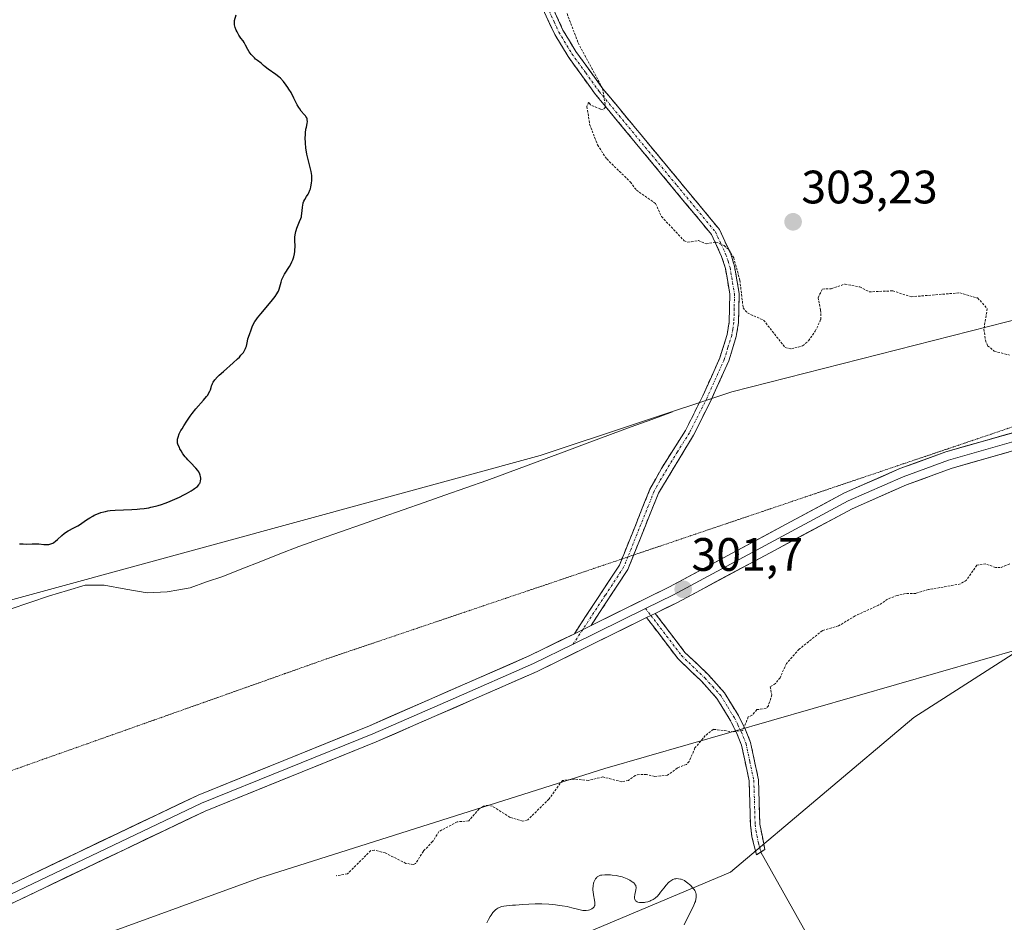
# Model space of a CAD drawing. Units: metres. Extents: x 622168 to 625664, y 4667030 to 4669409.
# Drawn here: x 623502 to 623712, y 4667414 to 4667607 of the extents above; entities that cross this region are included whole.
import ezdxf
from ezdxf.enums import TextEntityAlignment as Align

# ---------------------------------------------------------------- set-up
doc = ezdxf.new("R2010")
doc.units = ezdxf.units.M
doc.header["$MEASUREMENT"] = 0
for name, pattern in [('TRAZO_Y_PUNTO', [1, 0.5, -0.25, 0, -0.25]), ('TRAZOS', [0.75, 0.5, -0.25]), ('TRAZOS2', [0.375, 0.25, -0.125]), ('TRAZOSX2', [1.5, 1, -0.5])]:
    doc.linetypes.add(name, pattern=pattern)
for name, color, linetype, lineweight in [('Camino', 19, 'TRAZOSX2', 0), ('Camino Cxs', 19, 'Continuous', 0), ('Camino eje', 19, 'TRAZO_Y_PUNTO', 0), ('Carátula', 7, 'Continuous', 5), ('Corriente natural lineal', 142, 'Continuous', 13), ('Cultivos herbáceos CxS', 92, 'Continuous', 0), ('Curva de nivel auxiliar', 36, 'TRAZOS', 0), ('Curva de nivel maestra', 36, 'Continuous', 30), ('Curva de nivel normal', 36, 'Continuous', 0), ('Layer 0', 7, 'Continuous', 0), ('Matorral CxS', 135, 'Continuous', 0), ('Pastizal CxS', 92, 'Continuous', 0), ('Punto de cota en terreno', 7, 'Continuous', 0), ('Rótulo de punto de cota en terreno', 19, 'Continuous', 0), ('Vía pecuaria eje', 92, 'TRAZOS2', 0)]:
    doc.layers.add(name, color=color, linetype=linetype, lineweight=lineweight)
doc.styles.add('Arial', font='txt', dxfattribs={"height": 0.2})

# ---------------------------------------------------------------- blocks, each defined once
blk = doc.blocks.new('5PATER')
at = {"layer": 'Carátula', "linetype": 'Continuous', "lineweight": 5}
h = blk.add_hatch(color=250, dxfattribs=at)
edge = h.paths.add_edge_path()
edge.add_ellipse((0, 0.01), major_axis=(-1.33, -1.34), ratio=0.999422, start_angle=0, end_angle=360)

msp = doc.modelspace()

# ---------------------------------------------------------------- linework, layer by layer
at = {"layer": 'Camino', "color": 19, "linetype": 'TRAZOSX2', "lineweight": 0}
for points in [[(623630.64, 4667491.85), (623636.62, 4667506.77), (623639.08, 4667511.22), (623644.21, 4667519.3), (623647.93, 4667526.76), (623651.58, 4667534.88), (623653.12, 4667539.88), (623653.57, 4667542.57), (623653.7, 4667548.49), (623652.77, 4667553.95), (623651.95, 4667556.56), (623649.77, 4667561.25), (623633.46, 4667580.93), (623624.99, 4667591.17), (623619.12, 4667599.29), (623616.27, 4667604.02), (623614.08, 4667608.73), (623613.66, 4667611.32)], [(623616.02, 4667609.33), (623618.03, 4667604.96), (623620.78, 4667600.39), (623626.57, 4667592.39), (623635, 4667582.21), (623651.47, 4667562.33), (623653.81, 4667557.28), (623654.71, 4667554.43), (623655.7, 4667548.63), (623655.57, 4667542.39), (623655.08, 4667539.43), (623653.46, 4667534.19), (623649.73, 4667525.9), (623645.95, 4667518.32), (623638.44, 4667505.91), (623633.13, 4667492.7)], [(623620.46, 4667475.88), (623630.11, 4667490.54), (623630.64, 4667491.85)], [(623633.13, 4667492.7), (623631.89, 4667489.6), (623624.02, 4667477.63)], [(623659.43, 4667428.59), (623658.43, 4667432.41), (623658.11, 4667434.97), (623657.83, 4667444.4), (623656.21, 4667452.04), (623655.22, 4667454.53), (623653.8, 4667457.39), (623650.95, 4667462.05), (623647.69, 4667465.65), (623642.6, 4667470.54), (623635.91, 4667479.31)], [(623637.75, 4667480.22), (623644.1, 4667471.88), (623649.13, 4667467.05), (623652.55, 4667463.25), (623655.56, 4667458.35), (623657.04, 4667455.35), (623658.13, 4667452.62), (623659.83, 4667444.64), (623660.11, 4667435.13), (623661.2, 4667429.76), (623660.32, 4667429.18)], [(623660.32, 4667429.18), (623659.43, 4667428.59)]]:
    msp.add_lwpolyline(points, dxfattribs=at)
at = {"layer": 'Camino Cxs', "color": 19, "linetype": 'Continuous', "lineweight": 0}
msp.add_polyline3d([(623616.02, 4667609.33, 301.92), (623618.03, 4667604.96, 302.15), (623619.41, 4667602.68, 302.25), (623620.78, 4667600.39, 302.24), (623623.68, 4667596.39, 302.46), (623626.57, 4667592.39, 302.43), (623629.38, 4667589, 302.65), (623632.19, 4667585.6, 302.69), (623635, 4667582.21, 302.67), (623637.75, 4667578.9, 302.68), (623640.49, 4667575.58, 302.74), (623643.24, 4667572.27, 302.78), (623645.98, 4667568.96, 302.82), (623648.73, 4667565.64, 302.77), (623651.47, 4667562.33, 302.6), (623652.64, 4667559.81, 302.54), (623653.81, 4667557.28, 302.5), (623654.71, 4667554.43, 302.48), (623655.21, 4667551.53, 302.45), (623655.7, 4667548.63, 302.43), (623655.64, 4667545.51, 302.35), (623655.57, 4667542.39, 302.24), (623655.08, 4667539.43, 302.09), (623654.27, 4667536.81, 301.99), (623653.46, 4667534.19, 301.9), (623651.6, 4667530.05, 301.79), (623649.73, 4667525.9, 301.7), (623647.84, 4667522.11, 301.58), (623645.95, 4667518.32, 301.52), (623643.45, 4667514.18, 301.49), (623640.94, 4667510.05, 301.45), (623638.44, 4667505.91, 301.4), (623636.8, 4667501.83, 301.38), (623635.17, 4667497.76, 301.39), (623633.53, 4667493.68, 301.4), (623631.89, 4667489.6, 301.42), (623629.27, 4667485.61, 301.46), (623626.64, 4667481.62, 301.53), (623624.02, 4667477.63, 301.57), (623624.02, 4667477.63, 301.57), (623620.46, 4667475.88, 301.58), (623622.87, 4667479.55, 301.53), (623625.29, 4667483.21, 301.44), (623627.7, 4667486.88, 301.42), (623630.11, 4667490.54, 301.39), (623631.74, 4667494.6, 301.38), (623633.37, 4667498.66, 301.38), (623634.99, 4667502.71, 301.36), (623636.62, 4667506.77, 301.38), (623637.85, 4667509, 301.41), (623639.08, 4667511.22, 301.43), (623641.65, 4667515.26, 301.46), (623644.21, 4667519.3, 301.52), (623646.07, 4667523.03, 301.54), (623647.93, 4667526.76, 301.67), (623649.76, 4667530.82, 301.76), (623651.58, 4667534.88, 301.82), (623652.35, 4667537.38, 301.93), (623653.12, 4667539.88, 302.05), (623653.57, 4667542.57, 302.18), (623653.64, 4667545.53, 302.28), (623653.7, 4667548.49, 302.36), (623653.24, 4667551.22, 302.38), (623652.77, 4667553.95, 302.41), (623651.95, 4667556.56, 302.43), (623650.86, 4667558.91, 302.46), (623649.77, 4667561.25, 302.55), (623647.05, 4667564.53, 302.68), (623644.33, 4667567.81, 302.71), (623641.62, 4667571.09, 302.66), (623638.9, 4667574.37, 302.68), (623636.18, 4667577.65, 302.6), (623633.46, 4667580.93, 302.63), (623630.64, 4667584.34, 302.6), (623627.81, 4667587.76, 302.51), (623624.99, 4667591.17, 302.38), (623623.03, 4667593.88, 302.3), (623621.08, 4667596.58, 302.16), (623619.12, 4667599.29, 302.1), (623617.7, 4667601.66, 302.07), (623616.27, 4667604.02, 301.93), (623615.18, 4667606.38, 301.88), (623614.08, 4667608.73, 301.83)], dxfattribs=at)
msp.add_polyline3d([(623635.91, 4667479.31, 301.54), (623637.75, 4667480.22, 301.59), (623639.87, 4667477.44, 301.62), (623641.98, 4667474.66, 301.73), (623644.1, 4667471.88, 301.81), (623646.62, 4667469.47, 301.88), (623649.13, 4667467.05, 301.98), (623650.84, 4667465.15, 302.04), (623652.55, 4667463.25, 302.14), (623654.06, 4667460.8, 302.29), (623655.56, 4667458.35, 302.39), (623657.04, 4667455.35, 302.5), (623658.13, 4667452.62, 302.61), (623658.98, 4667448.63, 302.75), (623659.83, 4667444.64, 302.88), (623659.97, 4667439.89, 303.07), (623660.11, 4667435.13, 303.33), (623660.66, 4667432.45, 303.52), (623661.2, 4667429.76, 303.68), (623659.43, 4667428.59, 303.79), (623658.43, 4667432.41, 303.45), (623658.11, 4667434.97, 303.26), (623657.97, 4667439.69, 303.06), (623657.83, 4667444.4, 302.88), (623657.02, 4667448.22, 302.74), (623656.21, 4667452.04, 302.59), (623655.22, 4667454.53, 302.51), (623653.8, 4667457.39, 302.4), (623652.38, 4667459.72, 302.28), (623650.95, 4667462.05, 302.15), (623647.69, 4667465.65, 302.02), (623645.15, 4667468.1, 301.9), (623642.6, 4667470.54, 301.83), (623640.37, 4667473.46, 301.74), (623638.14, 4667476.39, 301.62), (623635.91, 4667479.31, 301.54)], close=True, dxfattribs=at)
at = {"layer": 'Camino eje', "color": 19, "linetype": 'TRAZO_Y_PUNTO', "lineweight": 0}
for points in [[(623615.05, 4667609.03), (623616.15, 4667606.68), (623617.15, 4667604.49), (623619.95, 4667599.84), (623622.89, 4667595.78), (623625.78, 4667591.78), (623630.02, 4667586.66), (623634.23, 4667581.57), (623642.39, 4667571.73), (623650.62, 4667561.79), (623651.79, 4667559.27), (623652.88, 4667556.92), (623653.33, 4667555.5), (623653.74, 4667554.19), (623654.7, 4667548.56), (623654.64, 4667545.44), (623654.57, 4667542.48), (623654.33, 4667541), (623654.1, 4667539.66), (623653.29, 4667537.04), (623652.52, 4667534.54), (623648.83, 4667526.33), (623645.08, 4667518.81), (623642.52, 4667514.77), (623638.76, 4667508.57), (623637.53, 4667506.34), (623634.28, 4667498.23), (623631.89, 4667492.27)], [(623631.89, 4667492.27), (623631, 4667490.07), (623627.07, 4667484.09), (623622.24, 4667476.76)], [(623635.67, 4667481.28), (623636.83, 4667479.77)], [(623636.83, 4667479.77), (623640.18, 4667475.38), (623643.35, 4667471.21), (623648.41, 4667466.35), (623650.04, 4667464.55), (623651.75, 4667462.65), (623653.26, 4667460.2), (623654.68, 4667457.87), (623655.42, 4667456.37), (623656.13, 4667454.94), (623656.63, 4667453.7), (623657.17, 4667452.33), (623657.98, 4667448.51), (623658.83, 4667444.52), (623659.11, 4667435.05), (623659.27, 4667433.77), (623659.82, 4667431.09), (623660.32, 4667429.18)], [(623622.24, 4667476.76), (623620.2, 4667473.66)]]:
    msp.add_lwpolyline(points, dxfattribs=at)
at = {"layer": 'Corriente natural lineal', "color": 142, "linetype": 'Continuous', "lineweight": 13}
msp.add_polyline3d([(623641.46, 4667523.35, 301.57), (623637.05, 4667521.71, 301.55), (623632.63, 4667520.08, 301.5), (623628.22, 4667518.45, 301.41), (623623.8, 4667516.81, 301.34), (623619.39, 4667515.18, 301.27), (623614.97, 4667513.55, 301.18), (623610.56, 4667511.92, 301.2), (623606.14, 4667510.28, 301.13), (623601.73, 4667508.65, 301.12), (623597.26, 4667507.08, 301.04), (623592.79, 4667505.51, 301.03), (623588.33, 4667503.95, 300.98), (623583.86, 4667502.38, 300.94), (623579.39, 4667500.81, 300.93), (623574.92, 4667499.24, 300.88), (623570.46, 4667497.68, 300.83), (623565.99, 4667496.11, 300.79), (623561.52, 4667494.54, 300.7), (623557.46, 4667492.94, 300.66), (623553.4, 4667491.34, 300.62), (623549.33, 4667489.74, 300.59), (623545.27, 4667488.14, 300.58), (623541.81, 4667486.93, 300.54), (623538.34, 4667485.71, 300.49), (623535.88, 4667485.27, 300.45), (623533.41, 4667484.83, 300.44), (623529.14, 4667484.59, 300.42), (623524.55, 4667485.41, 300.4), (623519.95, 4667486.23, 300.42), (623515.87, 4667486.26, 300.39), (623512.06, 4667485.1, 300.41), (623508.25, 4667483.94, 300.47), (623504.04, 4667482.54, 300.51), (623499.82, 4667481.13, 300.51)], dxfattribs=at)
at = {"layer": 'Cultivos herbáceos CxS', "color": 92, "linetype": 'Continuous', "lineweight": 0}
for points in [[(623878.59, 4667563.15, 297.39), (623828.75, 4667566.77, 299.05), (623813.08, 4667564.07, 299.7), (623798.06, 4667561.48, 300.25), (623756.78, 4667550.89, 301.62), (623720.8, 4667544.53, 302.24), (623654.13, 4667527.59, 301.91), (623613.17, 4667514, 301.22), (623473.48, 4667475.88, 299.59), (623426.92, 4667472.7, 300), (623382.47, 4667456.82, 298.77), (623298.12, 4667409.47, 298.23), (623228.37, 4667390.78, 297.22), (623173.99, 4667358.35, 297.43), (623067.52, 4667269.57, 294.61)], [(623720.8, 4667544.53, 302.24), (623654.13, 4667527.59, 301.91), (623613.17, 4667514, 301.22), (623473.48, 4667475.88, 299.59), (623426.92, 4667472.7, 300), (623382.47, 4667456.82, 298.77), (623298.12, 4667409.47, 298.23), (623228.37, 4667390.78, 297.22), (623173.99, 4667358.35, 297.43), (623067.52, 4667269.57, 294.61)], [(623716.07, 4667472.72, 303.88), (623693.05, 4667457.96, 304.45), (623653.81, 4667424.9, 304.15), (623619.5, 4667410.41, 305.71), (623588.19, 4667387.84, 305.97), (623588.19, 4667378.31, 305.63), (623593.48, 4667370.9, 305.15), (623611.97, 4667366.51, 304.29), (623650.47, 4667359.55, 305.4), (623671.8, 4667371.96, 305.75), (623777.62, 4667445.02, 303.62), (623804.08, 4667459.84, 302.32), (623823.16, 4667473.99, 300.72), (623829.13, 4667488.44, 301.69), (623827.87, 4667498.81, 301.13), (623821.01, 4667503.26, 302.19)]]:
    msp.add_polyline3d(points, dxfattribs=at)
msp.add_polyline3d([(623650.47, 4667359.55, 305.4), (623611.97, 4667366.51, 304.29), (623593.48, 4667370.9, 305.15), (623588.19, 4667378.31, 305.63), (623588.19, 4667387.84, 305.97), (623619.5, 4667410.41, 305.71), (623653.81, 4667424.9, 304.15), (623693.05, 4667457.96, 304.45), (623716.07, 4667472.72, 303.88), (623759.63, 4667492.67, 303.13), (623782.54, 4667501.05, 302.53), (623793.3, 4667504.99, 302.13), (623794.1, 4667505.29, 302.11), (623796.39, 4667506.13, 302.06), (623821.01, 4667503.26, 302.19), (623827.87, 4667498.81, 301.13), (623829.13, 4667488.44, 301.69), (623823.16, 4667473.99, 300.72), (623804.08, 4667459.84, 302.32), (623777.62, 4667445.02, 303.62), (623671.8, 4667371.96, 305.75), (623650.47, 4667359.55, 305.4)], close=True, dxfattribs=at)
at = {"layer": 'Curva de nivel auxiliar', "color": 36, "linetype": 'TRAZOS', "lineweight": 0}
for points in [[(623618.9, 4667608.47, 302.5), (623621.28, 4667602.2, 302.5), (623626.5, 4667592.5, 302.5), (623627.14, 4667588.44, 302.5), (623626.59, 4667587.92, 302.5), (623626.05, 4667588.03, 302.5), (623623.91, 4667588.98, 302.5), (623623.46, 4667589.54, 302.5), (623623.16, 4667588.59, 302.5), (623623.72, 4667584.82, 302.5), (623625.41, 4667580.38, 302.5), (623627.39, 4667577.38, 302.5), (623632.45, 4667572.45, 302.5), (623633.73, 4667570.73, 302.5), (623637.82, 4667567.86, 302.5), (623639.09, 4667565.07, 302.5), (623643.93, 4667559.91, 302.5), (623644.71, 4667559.57, 302.5), (623646.98, 4667559.94, 302.5), (623648.64, 4667559.21, 302.5), (623650.72, 4667559.61, 302.5), (623652.46, 4667558.89, 302.5), (623653.49, 4667557.99, 302.5), (623654.53, 4667556.28, 302.5), (623655.85, 4667551.44, 302.5), (623656.54, 4667545.57, 302.5), (623657.46, 4667544.45, 302.5), (623660.92, 4667542.92, 302.5), (623665.52, 4667537.05, 302.5), (623666.87, 4667536.8, 302.5), (623669.26, 4667537.41, 302.5), (623670.52, 4667538.5, 302.5), (623671.98, 4667540.53, 302.5), (623673.14, 4667543.08, 302.5), (623673.12, 4667545.08, 302.5), (623672.56, 4667547.72, 302.5), (623673.49, 4667549.56, 302.5), (623675.36, 4667549.65, 302.5), (623678.33, 4667550.64, 302.5), (623681.49, 4667550.04, 302.5), (623683.48, 4667548.97, 302.5), (623688.53, 4667549.18, 302.5), (623692.47, 4667547.92, 302.5), (623702.87, 4667548.77, 302.5), (623706.69, 4667547.66, 302.5), (623708.74, 4667545.38, 302.5), (623708.03, 4667541.01, 302.5), (623708.34, 4667538.62, 302.5), (623708.83, 4667537.45, 302.5), (623710.23, 4667536.29, 302.5), (623713.51, 4667535.45, 302.5)], [(623713.56, 4667490.78, 302.5), (623711.53, 4667490, 302.5), (623710.53, 4667490.03, 302.5), (623708.41, 4667490.79, 302.5), (623706.49, 4667490.52, 302.5), (623704.29, 4667487.34, 302.5), (623703.01, 4667486.51, 302.5), (623696.19, 4667485.29, 302.5), (623693.5, 4667484.49, 302.5), (623691.27, 4667484.44, 302.5), (623689.48, 4667484.04, 302.5), (623687.43, 4667483.27, 302.5), (623685.5, 4667481.97, 302.5), (623680.49, 4667479.69, 302.5), (623676.92, 4667477.52, 302.5), (623673.49, 4667476.53, 302.5), (623668.51, 4667472.55, 302.5), (623665.83, 4667469.51, 302.5), (623664.44, 4667466.47, 302.5), (623663.44, 4667465.2, 302.5), (623662.36, 4667464.54, 302.5), (623662.65, 4667462.81, 302.5), (623661.95, 4667460.47, 302.5), (623661.45, 4667459.88, 302.5), (623659.48, 4667459.63, 302.5), (623658.49, 4667458.47, 302.5), (623657.64, 4667458.07, 302.5), (623656.47, 4667455.21, 302.5), (623654.48, 4667454.89, 302.5), (623650.19, 4667455.43, 302.5), (623648.45, 4667454.08, 302.5), (623646.25, 4667451.44, 302.5), (623645.01, 4667448.53, 302.5), (623644.43, 4667447.93, 302.5), (623642.48, 4667447.17, 302.5), (623640.41, 4667445.61, 302.5), (623637.64, 4667445.32, 302.5), (623635.9, 4667445.79, 302.5), (623634.38, 4667445.8, 302.5), (623633.49, 4667445.55, 302.5), (623632.01, 4667444.5, 302.5), (623630.59, 4667444.19, 302.5), (623626.58, 4667445.25, 302.5), (623623.45, 4667444.5, 302.5), (623620.42, 4667444.79, 302.5), (623617.9, 4667444.48, 302.5), (623615.02, 4667440.51, 302.5), (623610.48, 4667436.04, 302.5), (623609.45, 4667435.81, 302.5), (623606.7, 4667436.6, 302.5), (623602.98, 4667438.96, 302.5), (623602.12, 4667439.19, 302.5), (623601, 4667439, 302.5), (623600.09, 4667438.39, 302.5), (623597.87, 4667435.83, 302.5), (623595.43, 4667435.65, 302.5), (623591.51, 4667433.59, 302.5), (623590.15, 4667431.41, 302.5), (623588.18, 4667429.37, 302.5), (623586.53, 4667426.73, 302.5), (623586.06, 4667426.5, 302.5), (623584.45, 4667426.77, 302.5), (623580, 4667429, 302.5), (623577.72, 4667429.6, 302.5), (623576.94, 4667429.49, 302.5), (623571.92, 4667424.52, 302.5), (623569.51, 4667424.1, 302.5)]]:
    msp.add_polyline3d(points, dxfattribs=at)
at = {"layer": 'Curva de nivel maestra', "color": 36, "linetype": 'Continuous', "lineweight": 30}
msp.add_polyline3d([(623501.86, 4667495.12, 300), (623502.61, 4667495.07, 300), (623503.3, 4667495.05, 300), (623504.5, 4667495.07, 300), (623505.26, 4667495.09, 300), (623505.93, 4667495.06, 300), (623507.04, 4667494.96, 300), (623507.52, 4667494.93, 300), (623507.74, 4667494.93, 300), (623508.11, 4667494.96, 300), (623508.29, 4667495, 300), (623508.56, 4667495.08, 300), (623508.95, 4667495.25, 300), (623509.15, 4667495.37, 300), (623509.55, 4667495.66, 300), (623509.97, 4667496.03, 300), (623510.89, 4667496.88, 300), (623511.41, 4667497.31, 300), (623511.68, 4667497.51, 300), (623512.25, 4667497.87, 300), (623513.45, 4667498.49, 300), (623514.32, 4667498.96, 300), (623514.85, 4667499.3, 300), (623515.92, 4667500.07, 300), (623516.51, 4667500.47, 300), (623516.83, 4667500.67, 300), (623517.47, 4667501.02, 300), (623517.81, 4667501.19, 300), (623518.36, 4667501.43, 300), (623519.24, 4667501.76, 300), (623519.87, 4667501.94, 300), (623520.2, 4667502.02, 300), (623520.7, 4667502.12, 300), (623521.21, 4667502.19, 300), (623522.27, 4667502.29, 300), (623525.82, 4667502.41, 300), (623526.98, 4667502.49, 300), (623527.58, 4667502.55, 300), (623528.5, 4667502.66, 300), (623529.45, 4667502.82, 300), (623529.94, 4667502.92, 300), (623530.93, 4667503.15, 300), (623531.44, 4667503.28, 300), (623532.21, 4667503.52, 300), (623532.99, 4667503.79, 300), (623533.52, 4667503.98, 300), (623534.56, 4667504.41, 300), (623536.07, 4667505.09, 300), (623536.99, 4667505.56, 300), (623537.56, 4667505.86, 300), (623538.54, 4667506.43, 300), (623538.99, 4667506.71, 300), (623539.25, 4667506.89, 300), (623539.68, 4667507.23, 300), (623539.86, 4667507.38, 300), (623540.14, 4667507.68, 300), (623540.33, 4667507.96, 300), (623540.43, 4667508.15, 300), (623540.54, 4667508.53, 300), (623540.59, 4667508.93, 300), (623540.59, 4667509.14, 300), (623540.55, 4667509.46, 300), (623540.47, 4667509.79, 300), (623540.41, 4667509.96, 300), (623540.24, 4667510.31, 300), (623540.14, 4667510.49, 300), (623539.96, 4667510.76, 300), (623539.51, 4667511.3, 300), (623538.39, 4667512.45, 300), (623537.8, 4667513.06, 300), (623537.52, 4667513.38, 300), (623537.25, 4667513.7, 300), (623536.77, 4667514.36, 300), (623536.36, 4667515.01, 300), (623536.13, 4667515.43, 300), (623536, 4667515.69, 300), (623535.78, 4667516.19, 300), (623535.64, 4667516.63, 300), (623535.6, 4667516.84, 300), (623535.58, 4667517.15, 300), (623535.61, 4667517.48, 300), (623535.65, 4667517.65, 300), (623535.73, 4667517.93, 300), (623535.99, 4667518.58, 300), (623536.35, 4667519.3, 300), (623536.57, 4667519.69, 300), (623536.94, 4667520.33, 300), (623537.59, 4667521.35, 300), (623538.33, 4667522.4, 300), (623538.73, 4667522.93, 300), (623539.56, 4667523.95, 300), (623541.16, 4667525.8, 300), (623541.81, 4667526.57, 300), (623542.06, 4667526.91, 300), (623542.27, 4667527.21, 300), (623542.55, 4667527.72, 300), (623542.66, 4667528, 300), (623542.78, 4667528.5, 300), (623542.87, 4667528.86, 300), (623542.99, 4667529.19, 300), (623543.07, 4667529.37, 300), (623543.24, 4667529.66, 300), (623543.62, 4667530.17, 300), (623544.18, 4667530.79, 300), (623544.54, 4667531.15, 300), (623545.43, 4667531.96, 300), (623547.49, 4667533.77, 300), (623548.43, 4667534.64, 300), (623548.84, 4667535.04, 300), (623549.18, 4667535.4, 300), (623549.7, 4667536.03, 300), (623550.03, 4667536.55, 300), (623550.18, 4667536.85, 300), (623550.25, 4667537.04, 300), (623550.35, 4667537.38, 300), (623550.42, 4667537.74, 300), (623550.54, 4667538.42, 300), (623550.66, 4667538.92, 300), (623550.78, 4667539.28, 300), (623551.08, 4667540.04, 300), (623551.3, 4667540.64, 300), (623551.58, 4667541.5, 300), (623551.81, 4667542.02, 300), (623552.17, 4667542.64, 300), (623552.41, 4667543, 300), (623552.7, 4667543.4, 300), (623553.39, 4667544.26, 300), (623555.66, 4667546.92, 300), (623556.47, 4667547.95, 300), (623556.86, 4667548.52, 300), (623557.06, 4667548.87, 300), (623557.17, 4667549.09, 300), (623557.35, 4667549.53, 300), (623557.51, 4667550.03, 300), (623557.77, 4667551.06, 300), (623557.94, 4667551.6, 300), (623558.06, 4667551.88, 300), (623558.19, 4667552.16, 300), (623558.49, 4667552.73, 300), (623559.54, 4667554.39, 300), (623559.92, 4667555.05, 300), (623560.07, 4667555.36, 300), (623560.28, 4667555.8, 300), (623560.5, 4667556.46, 300), (623560.65, 4667557.11, 300), (623560.71, 4667557.58, 300), (623560.73, 4667557.92, 300), (623560.74, 4667558.67, 300), (623560.71, 4667560.02, 300), (623560.73, 4667560.75, 300), (623560.81, 4667561.5, 300), (623560.89, 4667561.87, 300), (623560.96, 4667562.11, 300), (623561.12, 4667562.59, 300), (623561.72, 4667563.99, 300), (623561.99, 4667564.68, 300), (623562.09, 4667565.02, 300), (623562.14, 4667565.25, 300), (623562.22, 4667565.7, 300), (623562.32, 4667566.99, 300), (623562.39, 4667567.58, 300), (623562.46, 4667567.86, 300), (623562.51, 4667568.03, 300), (623562.65, 4667568.37, 300), (623562.82, 4667568.69, 300), (623563.22, 4667569.33, 300), (623563.53, 4667569.85, 300), (623563.68, 4667570.13, 300), (623563.92, 4667570.69, 300), (623564.02, 4667570.99, 300), (623564.15, 4667571.46, 300), (623564.29, 4667572.22, 300), (623564.34, 4667572.75, 300), (623564.34, 4667573.03, 300), (623564.33, 4667573.44, 300), (623564.3, 4667573.86, 300), (623564.16, 4667574.72, 300), (623563.97, 4667575.58, 300), (623563.53, 4667577.29, 300), (623563.28, 4667578.38, 300), (623563.18, 4667578.91, 300), (623563.05, 4667579.69, 300), (623562.94, 4667580.82, 300), (623562.92, 4667581.9, 300), (623562.95, 4667582.58, 300), (623562.99, 4667583, 300), (623563.08, 4667583.75, 300), (623563.16, 4667584.22, 300), (623563.31, 4667584.97, 300), (623563.37, 4667585.42, 300), (623563.36, 4667585.78, 300), (623563.32, 4667585.95, 300), (623563.23, 4667586.2, 300), (623563.07, 4667586.47, 300), (623562.97, 4667586.61, 300), (623562.72, 4667586.91, 300), (623562.08, 4667587.64, 300), (623561.73, 4667588.11, 300), (623561.56, 4667588.37, 300), (623561.22, 4667588.97, 300), (623560.51, 4667590.39, 300), (623559.88, 4667591.57, 300), (623559.44, 4667592.3, 300), (623559.21, 4667592.66, 300), (623558.84, 4667593.19, 300), (623558.24, 4667593.94, 300), (623557.61, 4667594.63, 300), (623557.28, 4667594.93, 300), (623556.6, 4667595.47, 300), (623555.01, 4667596.59, 300), (623554.37, 4667597.1, 300), (623554.03, 4667597.39, 300), (623553.47, 4667597.9, 300), (623552.73, 4667598.43, 300), (623552.31, 4667598.76, 300), (623552.07, 4667598.98, 300), (623551.64, 4667599.41, 300), (623551.36, 4667599.72, 300), (623550.93, 4667600.29, 300), (623550.61, 4667600.83, 300), (623550.16, 4667601.74, 300), (623549.84, 4667602.3, 300), (623549.62, 4667602.62, 300), (623549.18, 4667603.21, 300), (623548.71, 4667603.88, 300), (623548.33, 4667604.57, 300), (623548.16, 4667604.94, 300), (623547.96, 4667605.5, 300), (623547.83, 4667606.05, 300), (623547.8, 4667606.3, 300), (623547.79, 4667606.55, 300), (623547.83, 4667607, 300), (623548.12, 4667608.2, 300)], dxfattribs=at)
at = {"layer": 'Curva de nivel normal', "color": 36, "linetype": 'Continuous', "lineweight": 0}
msp.add_polyline3d([(623643.92, 4667413.61, 305), (623644.98, 4667415.82, 305), (623645.91, 4667417.62, 305), (623646.25, 4667418.39, 305), (623646.33, 4667418.62, 305), (623646.45, 4667419.08, 305), (623646.51, 4667419.49, 305), (623646.52, 4667419.75, 305), (623646.48, 4667420.22, 305), (623646.44, 4667420.38, 305), (623646.34, 4667420.68, 305), (623646.19, 4667420.97, 305), (623646.07, 4667421.16, 305), (623645.75, 4667421.56, 305), (623645.33, 4667422, 305), (623645.1, 4667422.22, 305), (623644.73, 4667422.55, 305), (623644.18, 4667422.96, 305), (623644, 4667423.07, 305), (623643.66, 4667423.24, 305), (623643.33, 4667423.37, 305), (623643.13, 4667423.42, 305), (623642.73, 4667423.49, 305), (623642.36, 4667423.5, 305), (623642.17, 4667423.49, 305), (623641.9, 4667423.44, 305), (623641.48, 4667423.28, 305), (623641.09, 4667423.06, 305), (623640.88, 4667422.91, 305), (623640.57, 4667422.65, 305), (623640.08, 4667422.13, 305), (623639.57, 4667421.49, 305), (623638.91, 4667420.58, 305), (623638.6, 4667420.18, 305), (623638.17, 4667419.71, 305), (623637.9, 4667419.46, 305), (623637.71, 4667419.32, 305), (623637.3, 4667419.06, 305), (623636.84, 4667418.82, 305), (623636.58, 4667418.71, 305), (623636.16, 4667418.57, 305), (623635.69, 4667418.46, 305), (623635.44, 4667418.42, 305), (623634.96, 4667418.38, 305), (623634.72, 4667418.39, 305), (623634.38, 4667418.42, 305), (623634.05, 4667418.49, 305), (623633.91, 4667418.54, 305), (623633.65, 4667418.67, 305), (623633.55, 4667418.76, 305), (623633.43, 4667418.92, 305), (623633.36, 4667419.11, 305), (623633.33, 4667419.25, 305), (623633.33, 4667419.57, 305), (623633.4, 4667420.09, 305), (623633.56, 4667420.78, 305), (623633.63, 4667421.1, 305), (623633.67, 4667421.5, 305), (623633.67, 4667421.68, 305), (623633.62, 4667421.9, 305), (623633.59, 4667422, 305), (623633.49, 4667422.19, 305), (623633.4, 4667422.32, 305), (623633.16, 4667422.57, 305), (623632.83, 4667422.84, 305), (623632.64, 4667422.98, 305), (623632.32, 4667423.18, 305), (623631.74, 4667423.48, 305), (623631.06, 4667423.75, 305), (623630.68, 4667423.87, 305), (623630.28, 4667423.97, 305), (623629.42, 4667424.15, 305), (623628.54, 4667424.27, 305), (623628.16, 4667424.3, 305), (623627.44, 4667424.34, 305), (623626.95, 4667424.33, 305), (623626.33, 4667424.27, 305), (623626.06, 4667424.21, 305), (623625.9, 4667424.16, 305), (623625.62, 4667424.04, 305), (623625.37, 4667423.89, 305), (623625.23, 4667423.76, 305), (623624.98, 4667423.46, 305), (623624.82, 4667423.18, 305), (623624.65, 4667422.75, 305), (623624.57, 4667422.52, 305), (623624.46, 4667421.95, 305), (623624.42, 4667421.33, 305), (623624.42, 4667421.02, 305), (623624.45, 4667420.7, 305), (623624.55, 4667420.06, 305), (623624.79, 4667418.87, 305), (623624.86, 4667418.37, 305), (623624.87, 4667418.15, 305), (623624.82, 4667417.78, 305), (623624.79, 4667417.67, 305), (623624.7, 4667417.48, 305), (623624.58, 4667417.32, 305), (623624.48, 4667417.22, 305), (623624.23, 4667417.04, 305), (623623.93, 4667416.89, 305), (623623.76, 4667416.83, 305), (623623.48, 4667416.75, 305), (623623.02, 4667416.68, 305), (623622.52, 4667416.67, 305), (623622.25, 4667416.7, 305), (623621.98, 4667416.74, 305), (623621.39, 4667416.88, 305), (623619.9, 4667417.29, 305), (623618.92, 4667417.51, 305), (623617.88, 4667417.7, 305), (623617.31, 4667417.78, 305), (623616.41, 4667417.89, 305), (623614.99, 4667418.02, 305), (623613.54, 4667418.1, 305), (623612.82, 4667418.11, 305), (623612.11, 4667418.11, 305), (623610.75, 4667418.06, 305), (623609.47, 4667417.98, 305), (623607.91, 4667417.85, 305), (623607.2, 4667417.8, 305), (623605.94, 4667417.7, 305), (623605.38, 4667417.62, 305), (623604.85, 4667417.51, 305), (623604.6, 4667417.42, 305), (623604.13, 4667417.21, 305), (623603.9, 4667417.06, 305), (623603.58, 4667416.8, 305), (623603.26, 4667416.48, 305), (623603.06, 4667416.24, 305), (623602.66, 4667415.68, 305), (623602.47, 4667415.38, 305), (623602.1, 4667414.74, 305), (623601.75, 4667414.06, 305)], dxfattribs=at)
at = {"layer": 'Layer 0', "linetype": 'Continuous', "lineweight": 0}
for points in [[(623624.02, 4667477.63), (623640.77, 4667485.88), (623678.19, 4667505.96), (623690.07, 4667511.17), (623699.89, 4667514.78), (623716.46, 4667519.5), (623809.49, 4667541.17), (623819.33, 4667543.16), (623840.21, 4667546.61), (623844.73, 4667547.25)], [(623854.54, 4667546.75), (623840.5, 4667544.76), (623830.12, 4667543.04), (623819.68, 4667541.32), (623809.89, 4667539.34), (623763.45, 4667528.52), (623716.93, 4667517.69), (623700.47, 4667513), (623690.77, 4667509.43), (623679.02, 4667504.28), (623660.31, 4667494.24), (623641.63, 4667484.22), (623635.67, 4667481.28)], [(623869.57, 4667545.98), (623856.77, 4667545.17), (623840.78, 4667542.91), (623820.02, 4667539.47), (623810.29, 4667537.5), (623717.4, 4667515.87), (623701.05, 4667511.21), (623691.47, 4667507.69), (623679.84, 4667502.59), (623642.49, 4667482.56), (623637.75, 4667480.22)], [(623635.67, 4667481.28), (623620.2, 4667473.66)], [(623635.91, 4667479.31), (623612.53, 4667467.79), (623578.09, 4667452.75), (623541.5, 4667437.94), (623481.87, 4667409.48), (623458.98, 4667399.27), (623432.98, 4667388.86), (623402.59, 4667377.27), (623280.52, 4667332.82), (623250.31, 4667320.87), (623214.93, 4667307.26), (623202.56, 4667302.21), (623191.61, 4667296.56), (623179.43, 4667289.1), (623168.61, 4667283.17), (623153.72, 4667273.43), (623143.86, 4667265.99), (623128.7, 4667252.69), (623085.33, 4667212.41), (623062.64, 4667192.76), (623041.65, 4667173.73), (622973.55, 4667116.96)], [(623637.75, 4667480.22), (623635.91, 4667479.31)], [(623624.02, 4667477.63), (623620.46, 4667475.88)], [(622986.49, 4667132.62), (623039.19, 4667176.55), (623060.16, 4667195.56), (623082.83, 4667215.2), (623126.18, 4667255.47), (623141.49, 4667268.9), (623151.56, 4667276.5), (623166.69, 4667286.38), (623177.55, 4667292.35), (623189.77, 4667299.83), (623200.99, 4667305.61), (623213.55, 4667310.74), (623248.95, 4667324.36), (623279.19, 4667336.32), (623401.28, 4667380.79), (623431.62, 4667392.35), (623457.52, 4667402.72), (623480.3, 4667412.88), (623540, 4667441.37), (623576.64, 4667456.2), (623610.95, 4667471.19), (623620.46, 4667475.88)], [(623620.2, 4667473.66), (623611.74, 4667469.49), (623594.52, 4667461.97), (623577.37, 4667454.48), (623540.75, 4667439.66), (623481.09, 4667411.18), (623458.25, 4667401), (623432.3, 4667390.61), (623417.13, 4667384.83), (623401.94, 4667379.03), (623340.9, 4667356.81), (623279.86, 4667334.57), (623249.63, 4667322.62), (623214.24, 4667309), (623201.78, 4667303.91), (623196.17, 4667301.02), (623190.69, 4667298.2), (623178.49, 4667290.73), (623173.08, 4667287.76), (623167.65, 4667284.78), (623160.09, 4667279.84), (623152.64, 4667274.97), (623142.68, 4667267.45)], [(623660.32, 4667429.18), (623686.7, 4667382.22)]]:
    msp.add_lwpolyline(points, dxfattribs=at)
for points in [[(623501.62, 4667423.06, 301.44), (623505.89, 4667425.09, 301.45), (623510.15, 4667427.13, 301.41), (623514.41, 4667429.16, 301.47), (623518.68, 4667431.2, 301.45), (623522.94, 4667433.23, 301.48), (623527.21, 4667435.27, 301.43), (623531.47, 4667437.3, 301.37), (623535.74, 4667439.34, 301.4), (623540, 4667441.37, 301.33), (623544.58, 4667443.22, 301.36), (623549.16, 4667445.08, 301.36), (623553.74, 4667446.93, 301.32), (623558.32, 4667448.79, 301.39), (623562.9, 4667450.64, 301.39), (623567.48, 4667452.49, 301.41), (623572.06, 4667454.35, 301.48), (623576.64, 4667456.2, 301.41), (623580.93, 4667458.07, 301.49), (623585.22, 4667459.95, 301.52), (623589.51, 4667461.82, 301.51), (623593.8, 4667463.7, 301.6), (623598.08, 4667465.57, 301.58), (623602.37, 4667467.44, 301.57), (623606.66, 4667469.32, 301.65), (623610.95, 4667471.19, 301.63), (623614.12, 4667472.75, 301.62), (623617.29, 4667474.32, 301.64), (623620.46, 4667475.88, 301.58), (623624.02, 4667477.63, 301.57), (623628.21, 4667479.69, 301.59), (623632.4, 4667481.76, 301.57), (623636.58, 4667483.82, 301.68), (623640.77, 4667485.88, 301.63), (623644.93, 4667488.11, 301.68), (623649.09, 4667490.34, 301.68), (623653.24, 4667492.57, 301.65), (623657.4, 4667494.8, 301.7), (623661.56, 4667497.04, 301.67), (623665.72, 4667499.27, 301.69), (623669.87, 4667501.5, 301.65), (623674.03, 4667503.73, 301.71), (623678.19, 4667505.96, 301.7), (623682.15, 4667507.7, 301.73), (623686.11, 4667509.43, 301.79), (623690.07, 4667511.17, 301.75), (623693.34, 4667512.37, 301.76), (623696.62, 4667513.58, 301.82), (623699.89, 4667514.78, 301.83), (623704.03, 4667515.96, 301.8), (623708.18, 4667517.14, 301.77), (623712.32, 4667518.32, 301.8), (623716.46, 4667519.5, 301.81)], [(623713.31, 4667514.71, 301.68), (623709.23, 4667513.54, 301.72), (623705.14, 4667512.38, 301.77), (623701.05, 4667511.21, 301.76), (623697.86, 4667510.04, 301.68), (623694.66, 4667508.86, 301.65), (623691.47, 4667507.69, 301.69), (623687.59, 4667505.99, 301.7), (623683.72, 4667504.29, 301.64), (623679.84, 4667502.59, 301.67), (623675.69, 4667500.36, 301.72), (623671.54, 4667498.14, 301.64), (623667.39, 4667495.91, 301.66), (623663.24, 4667493.69, 301.66), (623659.09, 4667491.46, 301.67), (623654.94, 4667489.24, 301.63), (623650.79, 4667487.01, 301.73), (623646.64, 4667484.79, 301.61), (623642.49, 4667482.56, 301.64), (623640.12, 4667481.39, 301.64), (623637.75, 4667480.22, 301.59), (623635.91, 4667479.31, 301.54), (623632.01, 4667477.39, 301.59), (623628.12, 4667475.47, 301.52), (623624.22, 4667473.55, 301.49), (623620.32, 4667471.63, 301.59), (623616.43, 4667469.71, 301.49), (623612.53, 4667467.79, 301.64), (623608.23, 4667465.91, 301.58), (623603.92, 4667464.03, 301.51), (623599.62, 4667462.15, 301.59), (623595.31, 4667460.27, 301.48), (623591.01, 4667458.39, 301.47), (623586.7, 4667456.51, 301.5), (623582.4, 4667454.63, 301.37), (623578.09, 4667452.75, 301.43), (623573.52, 4667450.9, 301.41), (623568.94, 4667449.05, 301.33), (623564.37, 4667447.2, 301.41), (623559.8, 4667445.35, 301.34), (623555.22, 4667443.49, 301.35), (623550.65, 4667441.64, 301.4), (623546.07, 4667439.79, 301.3), (623541.5, 4667437.94, 301.43), (623537.24, 4667435.91, 301.37), (623532.98, 4667433.87, 301.31), (623528.72, 4667431.84, 301.38), (623524.46, 4667429.81, 301.34), (623520.2, 4667427.78, 301.44), (623515.94, 4667425.74, 301.34), (623511.69, 4667423.71, 301.36), (623507.43, 4667421.68, 301.38), (623503.17, 4667419.64, 301.27), (623498.91, 4667417.61, 301.31)]]:
    msp.add_polyline3d(points, dxfattribs=at)
at = {"layer": 'Matorral CxS', "color": 135, "linetype": 'Continuous', "lineweight": 0}
for points in [[(623067.52, 4667269.57, 294.61), (623173.99, 4667358.35, 297.43), (623228.37, 4667390.78, 297.22), (623298.12, 4667409.47, 298.23), (623382.47, 4667456.82, 298.77), (623426.92, 4667472.7, 300), (623473.48, 4667475.88, 299.59), (623613.17, 4667514, 301.22), (623654.13, 4667527.59, 301.91), (623720.8, 4667544.53, 302.24), (623756.78, 4667550.89, 301.62), (623798.06, 4667561.48, 300.25), (623813.08, 4667564.07, 299.7), (623828.75, 4667566.77, 299.05), (623878.59, 4667563.15, 297.39), (623936.53, 4667559.64, 299.82), (623991.47, 4667554.19, 299.1), (624093.51, 4667548.69, 299.28), (624174.28, 4667549.95, 301.23), (624227.09, 4667550.13, 297.96), (624324.46, 4667550.15, 303.09), (624421.65, 4667566.8, 303.3), (624498.9, 4667596.45, 301.91)], [(623878.59, 4667563.15, 297.39), (623828.75, 4667566.77, 299.05), (623813.08, 4667564.07, 299.7), (623798.06, 4667561.48, 300.25), (623756.78, 4667550.89, 301.62), (623720.8, 4667544.53, 302.24), (623654.13, 4667527.59, 301.91), (623613.17, 4667514, 301.22), (623473.48, 4667475.88, 299.59), (623426.92, 4667472.7, 300), (623382.47, 4667456.82, 298.77), (623298.12, 4667409.47, 298.23), (623228.37, 4667390.78, 297.22), (623173.99, 4667358.35, 297.43), (623067.52, 4667269.57, 294.61)], [(624461.86, 4667511.74, 303.85), (624406.83, 4667495.86, 305.09), (624300.24, 4667479.46, 302.69), (624219.6, 4667478.73, 300.64), (624124.26, 4667483.46, 304.89), (624011.75, 4667489.17, 301.08), (623917.32, 4667499.02, 300.77), (623821.01, 4667503.26, 302.19), (623796.39, 4667506.13, 302.06), (623794.1, 4667505.29, 302.11), (623793.3, 4667504.99, 302.13), (623782.54, 4667501.05, 302.53), (623759.63, 4667492.67, 303.13), (623716.07, 4667472.72, 303.88), (623626.95, 4667447.08, 302.47), (623553.03, 4667423.61, 302.39), (623501.89, 4667404.97, 301.97), (623391.37, 4667366.91, 300.2), (623275.24, 4667323.04, 299.65), (623213.46, 4667294.69, 301.28), (623188.73, 4667278.83, 300.05), (623170.05, 4667261.39, 299.59), (623098.87, 4667199.13, 297.47)], [(623716.07, 4667472.72, 303.88), (623626.95, 4667447.08, 302.47), (623553.03, 4667423.61, 302.39), (623501.89, 4667404.97, 301.97)]]:
    msp.add_polyline3d(points, dxfattribs=at)
at = {"layer": 'Pastizal CxS', "color": 92, "linetype": 'Continuous', "lineweight": 0}
for points in [[(623716.07, 4667472.72, 303.88), (623693.05, 4667457.96, 304.45), (623653.81, 4667424.9, 304.15), (623619.5, 4667410.41, 305.71), (623588.19, 4667387.84, 305.97), (623588.19, 4667378.31, 305.63), (623593.48, 4667370.9, 305.15), (623611.97, 4667366.51, 304.29), (623650.47, 4667359.55, 305.4), (623671.8, 4667371.96, 305.75), (623777.62, 4667445.02, 303.62), (623804.08, 4667459.84, 302.32), (623823.16, 4667473.99, 300.72), (623829.13, 4667488.44, 301.69), (623827.87, 4667498.81, 301.13), (623821.01, 4667503.26, 302.19)], [(623501.89, 4667404.97, 301.97), (623553.03, 4667423.61, 302.39), (623626.95, 4667447.08, 302.47), (623716.07, 4667472.72, 303.88), (623693.05, 4667457.96, 304.45), (623653.81, 4667424.9, 304.15), (623619.5, 4667410.41, 305.71)], [(623716.07, 4667472.72, 303.88), (623626.95, 4667447.08, 302.47), (623553.03, 4667423.61, 302.39), (623501.89, 4667404.97, 301.97)]]:
    msp.add_polyline3d(points, dxfattribs=at)
at = {"layer": 'Vía pecuaria eje', "color": 92, "linetype": 'TRAZOS2', "lineweight": 0}
for points in [[(623714.29, 4667520.15, 301.81), (623709.57, 4667518.55, 301.79), (623704.86, 4667516.95, 301.78), (623700.14, 4667515.36, 301.83), (623695.42, 4667513.76, 301.81), (623690.7, 4667512.17, 301.76), (623685.98, 4667510.57, 301.78), (623681.26, 4667508.97, 301.75), (623676.54, 4667507.38, 301.68), (623671.82, 4667505.78, 301.65), (623667.1, 4667504.18, 301.59), (623662.38, 4667502.59, 301.57), (623657.66, 4667500.99, 301.55), (623652.94, 4667499.39, 301.52), (623648.22, 4667497.8, 301.49), (623643.5, 4667496.2, 301.48), (623638.78, 4667494.61, 301.45), (623634.06, 4667493.01, 301.42), (623633.13, 4667492.7, 301.41)], [(623630.64, 4667491.85, 301.39), (623629.34, 4667491.41, 301.38), (623624.62, 4667489.82, 301.36), (623619.9, 4667488.22, 301.34), (623615.18, 4667486.62, 301.32), (623610.46, 4667485.03, 301.31), (623605.74, 4667483.43, 301.28), (623601.02, 4667481.84, 301.25), (623596.3, 4667480.24, 301.23), (623591.58, 4667478.64, 301.21), (623586.86, 4667477.05, 301.17), (623582.14, 4667475.45, 301.16), (623577.42, 4667473.85, 301.13), (623572.7, 4667472.26, 301.11), (623567.98, 4667470.66, 301.09), (623563.28, 4667469, 301.05), (623558.58, 4667467.33, 301.01), (623553.88, 4667465.66, 300.97), (623549.18, 4667464, 300.94), (623544.48, 4667462.33, 300.94), (623539.78, 4667460.67, 300.96), (623535.08, 4667459, 300.98), (623530.38, 4667457.34, 300.97), (623525.68, 4667455.67, 300.94), (623520.98, 4667454, 300.92), (623516.28, 4667452.34, 300.93), (623511.58, 4667450.67, 300.97), (623506.88, 4667449.01, 301), (623502.19, 4667447.34, 301.01), (623497.49, 4667445.68, 300.97)], [(623631.89, 4667492.27, 301.4), (623630.64, 4667491.85, 301.39)], [(623633.13, 4667492.7, 301.41), (623631.89, 4667492.27, 301.4)]]:
    msp.add_polyline3d(points, dxfattribs=at)

# ---------------------------------------------------------------- block references
at = {"layer": 'Punto de cota en terreno', "linetype": 'Continuous', "lineweight": 0}
for p in [(623667.23, 4667563.94, 303.23), (623643.74, 4667485.37, 301.7)]:
    msp.add_blockref('5PATER', p, dxfattribs=at)

# ---------------------------------------------------------------- texts
at = {"layer": 'Rótulo de punto de cota en terreno', "color": 19, "linetype": 'Continuous', "lineweight": 0, "style": 'Arial'}
for s, p in [('303,23', (623668.99, 4667565.7)), ('301,7', (623645.5, 4667487.13))]:
    msp.add_text(s, height=7, dxfattribs=at).set_placement(p, align=Align.BOTTOM_LEFT)

doc.saveas('drawing.dxf')
